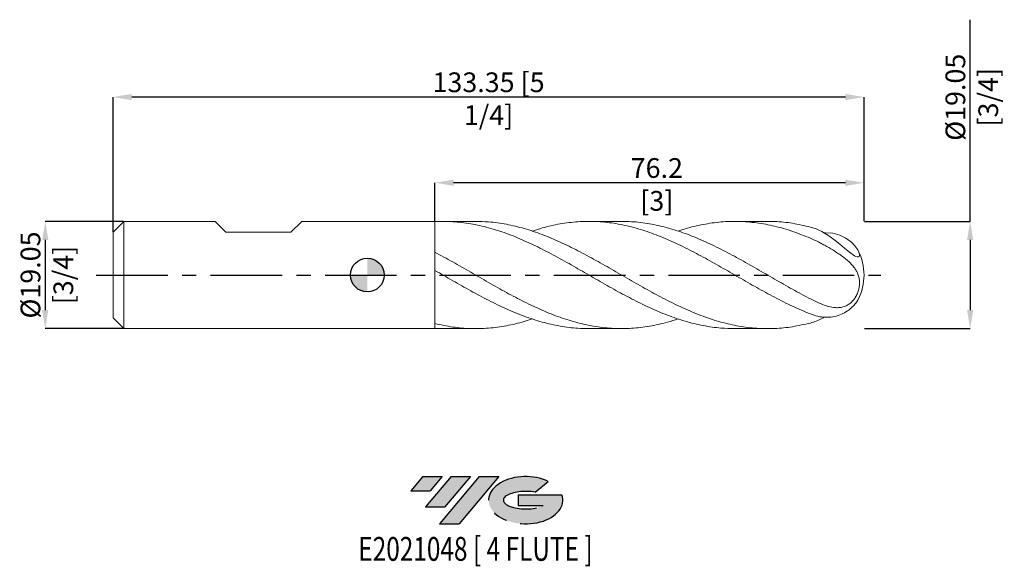
# Model space of a CAD drawing. Units: millimetres. Extents: x -62 to 113, y -52 to 45.
import ezdxf
from ezdxf.enums import TextEntityAlignment as Align

# ---------------------------------------------------------------- set-up
doc = ezdxf.new("R2010")
doc.units = ezdxf.units.MM
doc.header["$PDSIZE"] = -1
doc.linetypes.add('CENTERX2', pattern=[20.319999999999997, 12.7, -2.54, 2.54, -2.54])
for name, color, linetype in [('FORMAT', 2, 'Continuous'), ('중심선', 1, 'CENTERX2'), ('해칭선', 100, 'Continuous')]:
    doc.layers.add(name, color=color, linetype=linetype)
doc.layers.add('외형선', color=4, linetype='Continuous', lineweight=30)
doc.layers.add('치수문자_일반주서', color=7, linetype='Continuous', lineweight=15)
doc.styles.add('SLDTEXTSTYLE0', font='TXT', dxfattribs={"width": 0.75})
doc.dimstyles.new('SLDDIMSTYLE1', dxfattribs={"dimtxt": 3.5, "dimasz": 3.302, "dimexe": 0, "dimexo": 0.0625, "dimgap": 0.875, "dimtad": 1, "dimrnd": 1e-09, "dimzin": 12, "dimdsep": 46, "dimtxsty": 'SLDTEXTSTYLE0', "dimsah": 1, "dimcen": 0.09, "dimadec": 0, "dimazin": 3, "dimtfac": 1, "dimtofl": 0, "dimtmove": 0, "dimatfit": 3, "dimfxl": 1, "dimfrac": 2, "dimtolj": 1, "dimtzin": 12, "dimarcsym": 0})

# ---------------------------------------------------------------- blocks, each defined once
blk = doc.blocks.new('블럭10')
at = {"layer": '중심선'}
for p, q in [((2.268634060543552, 16.24717430164393), (0.1404042013395286, 13.71084872107135)), ((2.268634060543552, 16.24717430164393), (5.714909304380834, 16.24717430164393)), ((7.28139805157953, 16.24717430164393), (2.750260043222114, 10.84717430164391)), ((5.714909304380834, 16.24717430164393), (3.58671253028996, 13.71088815037384)), ((12.29416204261559, 16.24717430164393), (5.245725140726316, 7.84717430164391)), ((10.72767329541681, 16.24717430164393), (6.196535287059397, 10.84717430164391)), ((7.28139805157953, 16.24717430164393), (10.72767329541681, 16.24717430164393)), ((15.74043728645272, 16.24717430164393), (8.692000384563599, 7.84717430164391)), ((12.29416204261559, 16.24717430164393), (15.74043728645272, 16.24717430164393)), ((22.22332737316547, 13.45928029700563), (24.52862924686651, 15.39360700705356)), ((0.1404042013395286, 13.71084872107135), (3.58671253028996, 13.71088815037384)), ((19.22039502424796, 13.00717430171391), (19.22036997980202, 11.08717430171403)), ((19.22039502424796, 13.00717430171391), (26.96566020931264, 13.00717430171391)), ((2.750260043222114, 10.84717430164391), (6.196535287059397, 10.84717430164391)), ((19.22036997980202, 11.08717430171403), (23.66174974927406, 11.08717430171406)), ((5.245725140726316, 7.84717430164391), (8.692000384563599, 7.84717430164391))]:
    blk.add_line(p, q, dxfattribs=at)
for centre, major_axis, ratio, start_param, end_param in [((20.54032771741204, 12.0471743016438), (6.600054785286829, -1.261213355974178e-13), 0.636358354079598, 0.9219305317359503, 6.513795318482858), ((20.54032771746488, 12.04717430159265), (3.960054785062283, 1.540847449632565e-10), 0.3939339440162632, 1.131841032648279, 5.62031148352944)]:
    blk.add_ellipse(centre, major_axis=major_axis, ratio=ratio, start_param=start_param, end_param=end_param, dxfattribs=at)
at = {"layer": 'FORMAT', "color": 2, "style": 'SLDTEXTSTYLE0', "width": 0.75}
blk.add_attdef('AUTOATTR0', text='', height=4.233333333333333, dxfattribs=at).set_placement((4.408487351596664, -0.0412997538344756), align=Align.BOTTOM_LEFT)
blk = doc.blocks.new('_D')
at = {"layer": 'Defpoints', "color": 0}
for p in [(11.99999999999997, 16.38210276764059), (11.99999999999997, 9.48997268430729), (88.19999999999996, 9.525000000000013)]:
    blk.add_point(p, dxfattribs=at)
at = {"layer": '치수문자_일반주서', "color": 0, "lineweight": -2}
for p, q in [((11.99999999999997, 9.55247268430729), (11.99999999999997, 16.38210276764059)), ((84.89799999999997, 16.38210276764059), (15.30199999999997, 16.38210276764059)), ((88.19999999999996, 9.587500000000013), (88.19999999999996, 16.38210276764059))]:
    blk.add_line(p, q, dxfattribs=at)
at = {"layer": '치수문자_일반주서', "color": 0}
for points in [[(15.30199999999997, 16.93243610097392), (15.30199999999997, 15.83176943430726), (11.99999999999997, 16.38210276764059)], [(84.89799999999997, 15.83176943430726), (84.89799999999997, 16.93243610097392), (88.19999999999996, 16.38210276764059)]]:
    blk.add_solid(points, dxfattribs=at)
at = {"layer": '치수문자_일반주서', "color": 0, "insert": (51.40508784737567, 20.75710276764059), "char_height": 3.5, "attachment_point": 2, "style": 'SLDTEXTSTYLE0'}
blk.add_mtext('\\A1;76.2 [3]', dxfattribs=at)
blk = doc.blocks.new('_D_1')
at = {"layer": 'Defpoints', "color": 0}
for p in [(-45.15000000000001, 31.60914679328081), (88.19999999999996, 9.525000000000013), (-45.15000000000001, 7.620000000000015)]:
    blk.add_point(p, dxfattribs=at)
at = {"layer": '치수문자_일반주서', "color": 0, "lineweight": -2}
for p, q in [((-45.15000000000001, 7.682500000000015), (-45.15000000000001, 31.60914679328081)), ((84.89799999999997, 31.60914679328081), (-41.84800000000001, 31.60914679328081)), ((88.19999999999996, 9.587500000000013), (88.19999999999996, 31.60914679328081))]:
    blk.add_line(p, q, dxfattribs=at)
at = {"layer": '치수문자_일반주서', "color": 0}
for points in [[(-41.84800000000001, 32.15948012661414), (-41.84800000000001, 31.05881345994747), (-45.15000000000001, 31.60914679328081)], [(84.89799999999997, 31.05881345994747), (84.89799999999997, 32.15948012661414), (88.19999999999996, 31.60914679328081)]]:
    blk.add_solid(points, dxfattribs=at)
at = {"layer": '치수문자_일반주서', "color": 0, "insert": (21.52500000000001, 35.98414679328081), "char_height": 3.5, "attachment_point": 2, "style": 'SLDTEXTSTYLE0'}
blk.add_mtext('\\A1;133.35 [5 1/4]', dxfattribs=at)
blk = doc.blocks.new('_D_2')
at = {"layer": 'Defpoints', "color": 0}
for p in [(-43.245, 9.525000000000006), (-57.19749999999998, -9.525000000000057), (-43.245, -9.525000000000006)]:
    blk.add_point(p, dxfattribs=at)
at = {"layer": '치수문자_일반주서', "color": 0, "lineweight": -2}
for p, q in [((-43.3075, 9.525000000000006), (-57.19750000000003, 9.52499999999995)), ((-57.19750000000002, 6.222999999999951), (-57.19749999999998, -6.223000000000061)), ((-43.3075, -9.525000000000006), (-57.19749999999997, -9.52500000000006))]:
    blk.add_line(p, q, dxfattribs=at)
at = {"layer": '치수문자_일반주서', "color": 0}
for points in [[(-56.64716666666668, 6.222999999999953), (-57.74783333333335, 6.222999999999949), (-57.19750000000003, 9.52499999999995)], [(-57.74783333333332, -6.223000000000063), (-56.64716666666665, -6.223000000000059), (-57.19749999999997, -9.52500000000006)]]:
    blk.add_solid(points, dxfattribs=at)
at = {"layer": '치수문자_일반주서', "color": 0, "insert": (-61.57250000000001, -1.21e-14), "char_height": 3.5, "attachment_point": 2, "rotation": 90.00000000000018, "style": 'SLDTEXTSTYLE0'}
blk.add_mtext('\\A1;%%c19.05 [3/4]', dxfattribs=at)
blk = doc.blocks.new('_D_3')
at = {"layer": 'Defpoints', "color": 0}
for p in [(88.19999999999996, 9.525000000000013), (88.19999999999996, -9.524999999999988), (107.0479660954456, -9.524999999999917)]:
    blk.add_point(p, dxfattribs=at)
at = {"layer": '치수문자_일반주서', "color": 0, "lineweight": -2}
for p, q in [((107.0479660954455, 9.525000000000084), (107.0479660954454, 45.35424365054094)), ((88.26249999999996, 9.525000000000013), (107.0479660954455, 9.525000000000084)), ((107.0479660954456, 6.223000000000084), (107.0479660954456, -6.222999999999921)), ((88.26249999999996, -9.524999999999988), (107.0479660954456, -9.52499999999992))]:
    blk.add_line(p, q, dxfattribs=at)
at = {"layer": '치수문자_일반주서', "color": 0}
for points in [[(107.5982994287789, 6.223000000000086), (106.4976327621122, 6.223000000000082), (107.0479660954455, 9.525000000000084)], [(106.4976327621123, -6.222999999999923), (107.5982994287789, -6.222999999999919), (107.0479660954456, -9.52499999999992)]]:
    blk.add_solid(points, dxfattribs=at)
at = {"layer": '치수문자_일반주서', "color": 0, "insert": (102.6729660954455, 31.57299365054092), "char_height": 3.5, "attachment_point": 2, "rotation": 90.00000000000021, "style": 'SLDTEXTSTYLE0'}
blk.add_mtext('\\A1;%%c19.05 [3/4]', dxfattribs=at)
blk = doc.blocks.new('SW_DOWELSYMBOL_0')
at = {"linetype": 'Continuous', "lineweight": 0}
h = blk.add_hatch(color=0, dxfattribs=at)
edge = h.paths.add_edge_path(flags=0)
edge.add_arc((0, 0), 3.000000000000001, 0, 90)
edge.add_line((0, 3.000000000000001), (0, 0))
edge.add_line((0, 0), (3.000000000000001, 0))
h = blk.add_hatch(color=0, dxfattribs=at)
edge = h.paths.add_edge_path(flags=0)
edge.add_arc((0, 0), 3.000000000000001, 180, 270.0000000000008)
edge.add_line((0, -3.000000000000001), (0, 0))
edge.add_line((0, 0), (-3.000000000000001, 0))
at = {"layer": '해칭선', "color": 0}
blk.add_circle((0, 0), 3.000000000000001, dxfattribs=at)

msp = doc.modelspace()

# ---------------------------------------------------------------- hatches: boundary and pattern name
at = {"layer": '중심선'}
for points in [[(13.29963637225564, -35.8), (9.853361128418353, -35.8), (7.72513126921433, -38.33632558057257), (11.17143959816479, -38.33628615127008)], [(18.31240036329164, -35.79999999999998), (14.86612511945436, -35.79999999999998), (10.33498711109692, -41.20000000000002), (13.7812623549342, -41.20000000000002)], [(23.32516435432748, -35.79999999999998), (19.87888911049037, -35.8), (12.83045220860112, -44.20000000000002), (16.2767274524384, -44.20000000000002)]]:
    msp.add_hatch(color=256, dxfattribs=at).paths.add_polyline_path(points, flags=0)
h = msp.add_hatch(color=256, dxfattribs=at)
edge = h.paths.add_edge_path(flags=0)
edge.add_ellipse((28.12505478533968, -40.00000000005127), major_axis=(3.960054785062287, 1.540882976769353e-10), ratio=0.3939339440162625, start_angle=39.99803423149251, end_angle=342.90460819391546, ccw=False)
edge.add_line((29.80805444104025, -38.5878940046383), (32.11335631474124, -36.65356729459038))
edge.add_ellipse((28.12505478528684, -40.00000000000015), major_axis=(6.600054785286826, -1.27897692436818e-13), ratio=0.6363583540795983, start_angle=39.9987384933747, end_angle=368.4976242363725)
edge.add_line((34.55038727718741, -39.03999999993002), (26.80512209212273, -39.03999999993002))
edge.add_line((26.80512209212273, -39.03999999993002), (26.80509704767683, -40.95999999992991))
edge.add_line((26.80509704767683, -40.95999999992991), (31.24647681714884, -40.95999999992988))

# ---------------------------------------------------------------- linework, layer by layer
at = {"color": 1, "linetype": 'Continuous', "lineweight": 15}
for p, q in [((19.22145822424074, 9.525), (13.4148842139538, 9.525)), ((45.13699823239808, 9.525), (39.32988149296582, 9.525)), ((71.05354021601936, 9.525), (65.24625601707578, 9.525)), ((12.00000000000001, -9.489972684307283), (13.41488421395383, -9.481462068315963)), ((13.41488421395382, -9.525), (19.22145822424083, -9.525)), ((39.32988149296598, -9.525), (45.13699823239808, -9.525)), ((65.24625601707578, -9.525), (71.05354021601923, -9.525))]:
    msp.add_line(p, q, dxfattribs=at)
at = {"color": 1, "linetype": 'Continuous', "lineweight": 15, "flags": 128}
msp.add_lwpolyline([(81.1074935439359, 7.480953136810617), (81.3513938389685, 7.512596502869633), (82.63537480042665, 7.431455613584284), (83.89268719266349, 7.09291289520407), (84.98108633971113, 6.558857844180427), (85.94703497312366, 5.841938090415697), (86.58839569644563, 5.177770306413446), (87.07883799405877, 4.477180280102758), (87.27736942902945, 4.07298465389902), (87.38828273025689, 3.70562192517693), (87.40168773719448, 3.471337765913564), (87.34250636334501, 3.297054440903428), (87.21055015094461, 3.207305648155311), (86.99783555602367, 3.209058277476077), (86.76693605196606, 3.285929678309552), (86.48666999096282, 3.431400079813744), (85.82943642336296, 3.885192251195404), (85.30177045744075, 4.30596446540014), (84.7289431943877, 4.785342539078642), (83.92866066537977, 5.4584184959817), (83.07884116982794, 6.144812211501603), (81.93852788538888, 6.977766096381842), (80.73214669233558, 7.70822373439), (79.72154300801029, 8.180830887478171), (78.67500000000001, 8.526413905810234), (78.675, 8.526413905810239)], dxfattribs=at)
at = {"color": 1, "linetype": 'Continuous', "lineweight": 15}
for radius, start, end in [(9.524999999999977, 0, 26.98121075051312), (9.524999999999988, 333.0122208729487, 0)]:
    msp.add_arc((78.67500000000003, 8e-15), radius, start, end, dxfattribs=at)
for points, knots in [([(12.00000000000001, 9.489972684307281), (13.05817303430721, 9.508400591377015), (15.17455312332666, 9.545256997976175), (18.34919758267534, 9.15424929197583), (21.52395194941893, 8.450413201776746), (24.6988072744727, 7.42782691536148), (27.87375201687374, 6.132785801916188), (31.04877529618229, 4.610810193439571), (34.22386602500831, 2.918707182400324), (37.39901314558206, 1.118788436363642), (40.57420557026046, -0.7224358283183302), (43.7494322022837, -2.53700922106775), (46.92468193166249, -4.257850394806541), (50.0999436503417, -5.821689629000119), (53.27520621516361, -7.169758896188311), (56.45045860038059, -8.256091057510737), (59.62568934418869, -9.026350390603826), (62.5576211375985, -9.468493612904009), (64.43113733992467, -9.486141885135183), (65.2462560170758, -9.493820194133638)], [0, 0, 0, 0, 0.0596213370789583, 0.119244590991901, 0.1788695904408801, 0.2384961636376492, 0.2981241383514555, 0.3577533419571012, 0.4173836014832403, 0.4770147436608886, 0.5366465949721138, 0.5962789816988743, 0.6559117299719823, 0.7155446658201593, 0.7751776152191487, 0.8348104041408697, 0.8944428586025616, 0.9540748047159128, 1, 1, 1, 1]), ([(78.67500000000004, -8.526413905810227), (77.61682444118645, -8.76826641088402), (75.50044907465232, -9.251976963267817), (72.32583373360676, -9.5516695289352), (69.15102876057779, -9.521364076341168), (65.97604286414517, -9.133471158811293), (62.80088800524855, -8.409941931275378), (59.62568951148647, -7.375443990645246), (56.4504585555535, -6.068724555689762), (53.2752062271726, -4.537885186224995), (50.09994364713307, -2.839492467439797), (46.92468193248811, -1.036248796218732), (43.74943220218978, 0.8052506421217598), (40.57420556981037, 2.617029112862249), (37.39901314747617, 4.332105852307895), (34.2238660178821, 5.887451242639903), (31.04877532279236, 7.22452269708398), (27.87375191756238, 8.2981129857025), (24.69880764509687, 9.053066662845449), (21.81471522751461, 9.476726772721854), (19.98894703178917, 9.485999254689146), (19.22145822424074, 9.489897080352202)], [0, 0, 0, 0, 0.0533957804728241, 0.106792784551035, 0.1601908588399936, 0.2135956329231008, 0.2670011733191207, 0.3204073245952451, 0.3738139311462706, 0.4272208372384661, 0.4806278870535122, 0.5340349247325009, 0.5874417944199487, 0.6408483403078195, 0.694254406679509, 0.7476598379537789, 0.8010644787286088, 0.8544681738249346, 0.9078707683302562, 0.9612721076420813, 1, 1, 1, 1]), ([(29.27617764702738, 7.774860184715678), (29.86703757246331, 7.975346167894774), (31.51625765208755, 8.534946666944062), (34.22386638609004, 9.120176918728513), (37.39901304881323, 9.52074847516253), (40.57420559624741, 9.556098414842033), (43.74943219510595, 9.242259814941491), (46.92468193438626, 8.586171327743344), (50.09994364662444, 7.613302329059191), (53.27520622730887, 6.359244964723895), (56.45045855551696, 4.870387648398498), (59.62568951149626, 3.201716946168601), (62.80088800524602, 1.414737372181695), (65.97604286414585, -0.4241189468986147), (69.15102876057763, -2.248556727320788), (72.3258337336068, -3.984982029142073), (75.50044907465231, -5.592579882061764), (77.61682444118647, -6.481020934605475), (78.67500000000001, -6.925236371108099)], [0, 0, 0, 0, 0.0358832846836519, 0.1001581442158048, 0.1644339551491795, 0.2287105304505346, 0.292987682870933, 0.3572652249985183, 0.4215429693113918, 0.4858207282305505, 0.5500983141728686, 0.614375539604071, 0.6786522170916883, 0.7429281593579405, 0.8072031793325312, 0.8714701358069934, 0.9357358042352386, 1, 1, 1, 1]), ([(78.67500000000001, -4.245690863311429), (77.61682444118716, -3.683616193595862), (75.50044907465444, -2.559453973791277), (72.32583373359809, -0.7367454703478069), (69.15102876061009, 1.101983888566587), (65.97604286402445, 2.903147402668139), (62.80088800569915, 4.596297957112276), (59.62568950980483, 6.120275212417477), (56.45045856182948, 7.41702844773854), (53.27520620374997, 8.4443447865756), (50.09994373454779, 9.143371922059641), (47.38720593769398, 9.504685388477982), (45.73289173067039, 9.487739709453784), (45.13699823239808, 9.481635778343565)], [0, 0, 0, 0, 0.0946560462134457, 0.1893142615430073, 0.2839743740621438, 0.3786463634752771, 0.4733197113506304, 0.5679941421485459, 0.6626693800237566, 0.7573451489031513, 0.8520211725636667, 0.9466971747102871, 1, 1, 1, 1]), ([(55.19039477270786, 7.775907833506332), (55.61041786636281, 7.923267684071804), (57.08885352368182, 8.441958348524116), (59.62568940525259, 9.022173752957308), (62.80088803371342, 9.48203021350131), (65.97604285651839, 9.573569273128125), (69.1510287626204, 9.31765797013139), (72.3258337330621, 8.711837091098898), (75.50044907478846, 7.802125029273136), (77.61682444123186, 6.960456711903724), (78.67500000000001, 6.539627375033014)], [0, 0, 0, 0, 0.0536546465645398, 0.1888585267338498, 0.324061254331649, 0.4592624354286357, 0.5944616765319397, 0.7296439564721287, 0.8648235270724977, 1, 1, 1, 1]), ([(78.67500000000001, 8.526413905810266), (77.61682430286798, 8.764167632636862), (75.50044865969382, 9.239680534599609), (72.95995957010793, 9.528712525264893), (71.47764468225509, 9.492924419687903), (71.05354021601934, 9.482685100405813)], [0, 0, 0, 0, 0.416526562021476, 0.8330626690695454, 1, 1, 1, 1]), ([(78.67500000000003, 6.539627375033007), (79.15870658990653, 6.336399101094774), (79.64003840107829, 6.108920451324945), (80.3650409412146, 5.741972815753699), (80.60710619520813, 5.615191206008814), (81.09251486492624, 5.353211498322382), (81.33720969104857, 5.217232223936488), (82.061904633564, 4.803260110572487), (82.53207655183925, 4.520052090623412), (83.2183334904309, 4.084493753677589), (83.44381118684171, 3.937325208874368), (83.88739376136762, 3.637559676681277), (84.10547976806787, 3.484895185496151), (84.73442834347867, 3.024873513568682), (85.12478497831056, 2.712605727682959), (85.84041604550366, 2.055980814065187), (86.16676494208703, 1.709408316139749), (86.58020637078972, 1.15766872765957), (86.70605386656788, 0.9677941179592862), (86.93147324213254, 0.5708140189449734), (87.03146345920528, 0.3627374495305964), (87.1993841648534, -0.0734092848014045), (87.26658007944077, -0.2991265191012043), (87.36404414777785, -0.7714249524619012), (87.39438189334822, -1.020792387948109), (87.41068847920938, -1.532398623623706), (87.39722789394771, -1.793934800676087), (87.34065468230575, -2.197556554459313), (87.31561821460093, -2.33363916415035), (87.25446079369955, -2.60148990593947), (87.21821962901232, -2.734270877486865), (87.09240653917036, -3.129196972441332), (86.98356065085413, -3.391924034597783), (86.7304187241609, -3.879595636827184), (86.58502312120842, -4.108184996518816), (86.26493014340106, -4.524954903988716), (86.09367980577376, -4.709329669193618), (85.72930537407366, -5.036030216305313), (85.53886127629079, -5.175465838432618), (84.95524184674125, -5.524786618544919), (84.53921269613507, -5.671231110345926), (83.9085853706158, -5.781587091825324), (83.69603215271057, -5.800795865695981), (83.26430653425074, -5.808288942503354), (83.04389008018401, -5.796328205753373), (82.38247411953981, -5.719729763471216), (81.93979987969402, -5.615325859056457), (81.03433209980884, -5.329724341671894), (80.56826305542683, -5.146133087930241), (79.63129991383481, -4.729610894202867), (79.15855050046376, -4.495826616150366), (78.675, -4.245690863311426)], [0, 0, 0, 0, 0.0625000000000108, 0.0625000000000108, 0.0937500000000147, 0.0937500000000147, 0.1250000000000187, 0.1250000000000187, 0.187500000000024, 0.187500000000024, 0.2187500000000253, 0.2187500000000253, 0.2500000000000266, 0.2500000000000266, 0.312500000000027, 0.312500000000027, 0.3750000000000272, 0.3750000000000272, 0.4062500000000274, 0.4062500000000274, 0.4375000000000275, 0.4375000000000275, 0.4687500000000277, 0.4687500000000277, 0.5000000000000279, 0.5000000000000279, 0.531250000000028, 0.531250000000028, 0.546875000000028, 0.546875000000028, 0.5625000000000279, 0.5625000000000279, 0.5937500000000266, 0.5937500000000266, 0.6250000000000255, 0.6250000000000255, 0.6562500000000242, 0.6562500000000242, 0.687500000000023, 0.687500000000023, 0.7500000000000182, 0.7500000000000182, 0.781250000000016, 0.781250000000016, 0.8125000000000137, 0.8125000000000137, 0.8750000000000091, 0.8750000000000091, 0.9375000000000046, 0.9375000000000046, 1, 1, 1, 1]), ([(55.19039477270788, -7.775907833506334), (54.55199951378907, -7.990367045478692), (52.85518315097612, -8.560386786300361), (50.09994357233984, -9.145763844060482), (46.92468195256295, -9.529918007987991), (43.74943219668341, -9.549523129323239), (40.57420557176098, -9.219907980230365), (37.39901314517998, -8.548947433957796), (34.22386602511602, -7.562568461188465), (31.04877529615344, -6.296907884262848), (27.87375201688149, -4.798717496155612), (24.69880727447064, -3.123560243367129), (21.52395194941949, -1.332324215097288), (18.34919758267517, 0.5052160623261147), (15.17455312332671, 2.334783983626024), (13.05817303430724, 3.470407511658601), (12, 4.038210148209425)], [0, 0, 0, 0, 0.0443423367366868, 0.1178592752515153, 0.1913761970605757, 0.2648928876225661, 0.3384091324614979, 0.4119247172272421, 0.4854394277560062, 0.5589530501306984, 0.6324653707411351, 0.7059761763440685, 0.7794852541229897, 0.8529923917476727, 0.9264973774334238, 1, 1, 1, 1]), ([(12.00000000000001, 0.8161148516610943), (13.05817303432739, 0.2044496462497611), (15.1745531233871, -1.018900429691305), (18.34919758243358, -2.824383376543779), (21.52395195032556, -4.523371018471978), (24.69880727108788, -6.05623875121217), (27.87375202950684, -7.364264766509567), (31.04877524903351, -8.40450851867819), (34.22386620097447, -9.119219425120992), (36.98424170201186, -9.497182445192603), (38.68625469839958, -9.486891410466852), (39.32988149296598, -9.482999791714606)], [0, 0, 0, 0, 0.116158053167662, 0.2323198408323142, 0.3484850292604793, 0.4646532837634493, 0.5808242687903978, 0.6969976480220158, 0.8131730844646056, 0.929350240544593, 1, 1, 1, 1]), ([(78.67500000000003, -6.925236371108086), (79.11268262786659, -7.078474642655246), (80.00085927606287, -7.389436617686228), (81.33905498337712, -7.552619742166704), (82.65863907860385, -7.472772310370346), (83.8906713494886, -7.13714459372349), (85.01344276761233, -6.582457920058382), (85.92060549300068, -5.905316604412692), (86.61364112778259, -5.179079372593924), (87.00239982442871, -4.644487009055352), (87.13167678222975, -4.371485140017894), (87.15647903012159, -4.319108752562798)], [0, 0, 0, 0, 0.1277164938472546, 0.2591713725937692, 0.3856825901931202, 0.5160789688548406, 0.6398647852847295, 0.7667216634283264, 0.8696990563765802, 0.9750012967565121, 1, 1, 1, 1]), ([(29.27617764702749, -7.774860184715679), (28.80869564556177, -7.937428402908649), (27.2828928788836, -8.468030728378002), (24.69880771613731, -9.050052011376444), (21.52395183112047, -9.494662413855407), (18.34919761422026, -9.565975775981672), (15.17455311544081, -9.311409008248443), (13.05817303167864, -8.854877124302572), (12, -8.626614851660978)], [0, 0, 0, 0, 0.0811768892767456, 0.2649512106571864, 0.4487212125408848, 0.6324863641100537, 0.8162461359107163, 1, 1, 1, 1]), ([(81.10749354393579, -7.480953136810641), (80.98274403235067, -7.558475948686436), (80.53003207900083, -7.839803732238694), (79.71890467683485, -8.207118758899867), (79.02483645444387, -8.419410762137245), (78.675, -8.52641390581021)], [0, 0, 0, 0, 0.1587115262555771, 0.5759590090361344, 1, 1, 1, 1])]:
    msp.add_open_spline(points, degree=3, knots=knots, dxfattribs=at)
at = {"layer": '외형선', "linetype": 'Continuous', "lineweight": 15}
for p, q in [((-43.24499999999999, 9.525000000000002), (-45.14999999999999, 7.620000000000007)), ((-43.24499999999999, -2e-16), (-43.24499999999999, 9.525000000000002)), ((-27.04932500000011, 9.525000000000002), (-43.24499999999999, 9.525000000000002)), ((-25.14432499999997, 7.619999999999985), (-27.04932500000011, 9.525000000000015)), ((-13.56192499999996, 7.619999999999985), (-11.65692499999999, 9.525000000000015)), ((12, 9.525000000000002), (-11.656925, 9.525000000000002)), ((12, -2e-16), (12, 9.525000000000002)), ((-45.14999999999999, -2e-16), (-45.14999999999999, 7.620000000000014)), ((-25.14432499999997, 7.619999999999999), (-13.56192499999996, 7.619999999999999)), ((12, 0.816114851661095), (12, 4.038210148209425)), ((-45.14999999999999, -7.620000000000024), (-45.14999999999999, -2e-16)), ((-43.24499999999999, -9.525000000000002), (-43.24499999999999, -2e-16)), ((12, -9.525000000000002), (12, -2e-16)), ((-45.14999999999999, -7.620000000000008), (-43.24499999999999, -9.525000000000002)), ((12, -9.489972684307283), (12, -8.62661485166098)), ((-43.24499999999999, -9.525000000000002), (12, -9.525000000000002))]:
    msp.add_line(p, q, dxfattribs=at)
at = {"layer": '중심선'}
msp.add_line((-48.15000000000001, -2e-16), (91.20000000000002, 1.25e-14), dxfattribs=at)
at = {"layer": '해칭선'}
msp.add_circle((0, 0), 3.000000000000002, dxfattribs=at)

# ---------------------------------------------------------------- block references
at = {"color": 7, "linetype": 'Continuous'}
ref = msp.add_blockref('블럭10', (7.584727067874795, -52.04717430164393), dxfattribs=at)
ref.add_attrib('AUTOATTR0', 'E2021048 [ 4 FLUTE ]', dxfattribs={"layer": 'FORMAT', "color": 2, "height": 4.233333333333333, "style": 'SLDTEXTSTYLE0', "width": 0.75}).set_placement((-1.596568220866484, -52.08847405547841), align=Align.BOTTOM_LEFT)
at = {"layer": '해칭선'}
msp.add_blockref('SW_DOWELSYMBOL_0', (0, 0), dxfattribs=at)

# ---------------------------------------------------------------- dimensions: what is measured, and where the dimension line sits
at = {"layer": '치수문자_일반주서'}
for base, p1, p2, picture, middle in [((107.0479660954456, -9.52499999999992), (88.19999999999996, 9.525000000000013), (88.19999999999996, -9.524999999999988), '_D_3', (107.0479660954455, 31.57299365054094)), ((-57.19749999999997, -9.52500000000006), (-43.245, 9.525000000000006), (-43.245, -9.525000000000006), '_D_2', (-57.19750000000001, 2.4e-15))]:
    dim = msp.add_linear_dim(base=base, p1=p1, p2=p2, angle=90.0000000000002, text='%%c<>', dimstyle='SLDDIMSTYLE1', dxfattribs=at)
    dim.commit()
    dim.dimension.update_dxf_attribs({"geometry": picture, "text_midpoint": middle, "dimtype": 160})
for base, p2, angle, picture, middle in [((-45.15000000000001, 31.60914679328081), (-45.15000000000001, 7.620000000000015), 3.1e-15, '_D_1', (21.52500000000001, 31.60914679328081)), ((11.99999999999997, 16.38210276764059), (11.99999999999997, 9.48997268430729), 4e-15, '_D', (51.40508784737567, 16.38210276764059))]:
    dim = msp.add_linear_dim(base=base, p1=(88.19999999999996, 9.525000000000013), p2=p2, angle=angle, dimstyle='SLDDIMSTYLE1', dxfattribs=at)
    dim.commit()
    dim.dimension.update_dxf_attribs({"geometry": picture, "text_midpoint": middle, "dimtype": 160})

doc.saveas('drawing.dxf')
